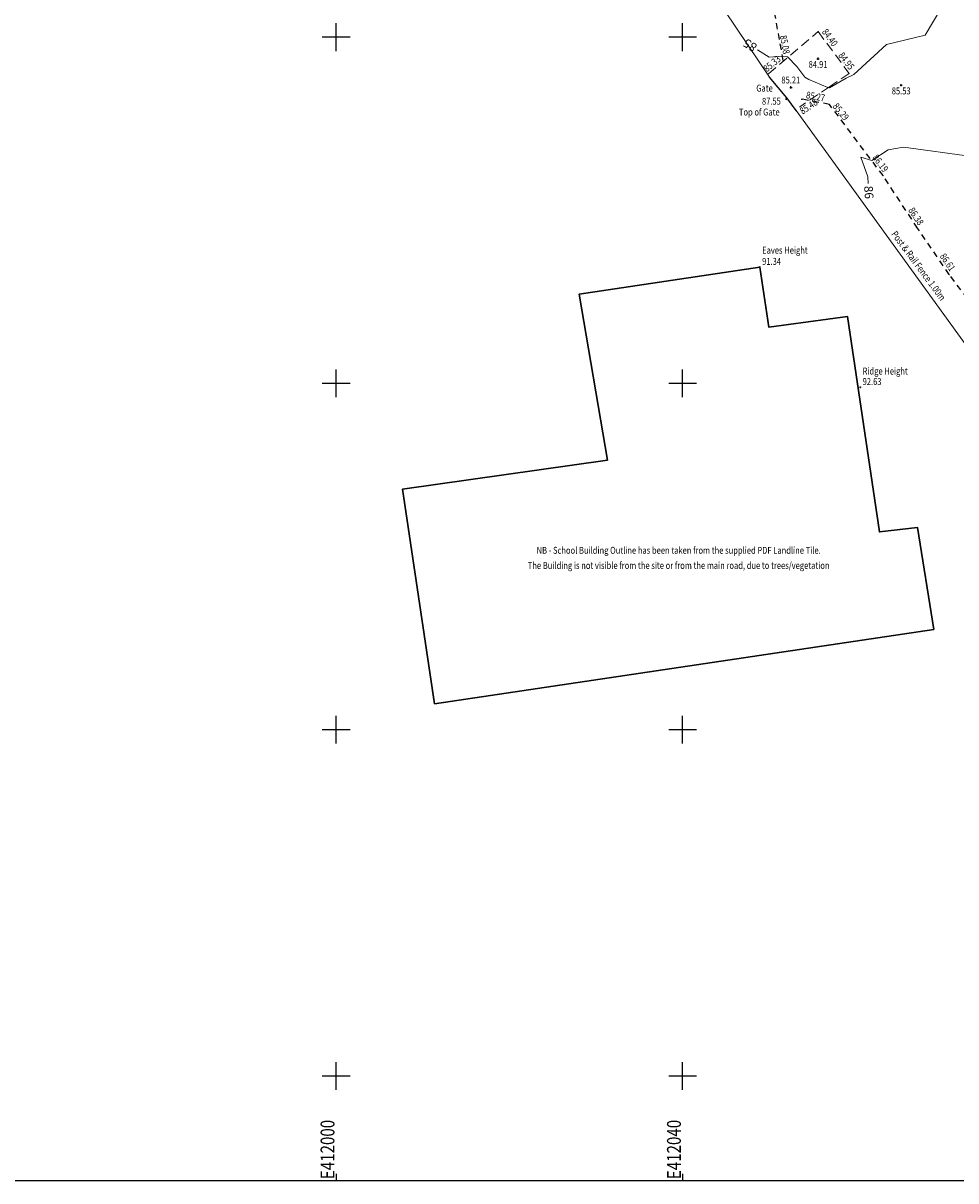
# Model space of a CAD drawing. Extents: x 411712 to 412385, y 421268 to 421743.
# Drawn here: x 411964 to 412072, y 421268 to 421402 of the extents above; entities that cross this region are included whole.
import ezdxf
from ezdxf.enums import TextEntityAlignment as Align

# ---------------------------------------------------------------- set-up
doc = ezdxf.new("R2010")
doc.units = 0
doc.header["$LTSCALE"] = 0.35
doc.header["$MEASUREMENT"] = 0
for name, pattern in [('DASHED', [19.05, 12.7, -6.35]), ('G', [69, 15, -6, 30, -3, 15]), ('HIDDEN', [5.5, 2, -1.5, 2]), ('HIDDEN2', [4.7625, 3.175, -1.5875])]:
    doc.linetypes.add(name, pattern=pattern)
doc.layers.get('0').update_dxf_attribs({"linetype": 'CONTINUOUS'})
for name, color, linetype, lineweight in [('BUILDING', 16, 'CONTINUOUS', 30), ('CONTOURINTERVAL', 9, 'CONTINUOUS', 15), ('CONTOURPROMINENT', 8, 'CONTINUOUS', 15), ('EAVE_HEIGHT', 4, 'HIDDEN2', 15), ('FENCE', 3, 'FENCELINE2', 15), ('RIDGE_HEIGHT', 30, 'HIDDEN2', 15), ('Text', 7, 'CONTINUOUS', 15), ('VERGE', 1, 'HIDDEN2', 15), ('VERGE_ELEVATION', 1, 'HIDDEN2', 15)]:
    doc.layers.add(name, color=color, linetype=linetype, lineweight=lineweight)
for name, color, linetype in [('GATE', 255, 'CONTINUOUS'), ('GRID', 255, 'CONTINUOUS'), ('SPOTH', 7, 'CONTINUOUS'), ('SPOTH_ELEVATION', 7, 'CONTINUOUS'), ('TOP_OF_WALL', 1, 'CONTINUOUS'), ('TOP_OF_WALL_ELEVATION', 1, 'CONTINUOUS'), ('VEGETN', 3, 'DASHED')]:
    doc.layers.add(name, color=color, linetype=linetype)
doc.styles.add('ROMANS', font='romans.shx', dxfattribs={"width": 0.8})
doc.linetypes.add('FENCELINE2', pattern='A,6.35,-2.54,[132,ltypeshp.shx,S=2.54,R=0,X=-2.54,Y=0],-2.54,25.4', length=36.83)

# ---------------------------------------------------------------- blocks, each defined once
blk = doc.blocks.new('58')
at = {"color": 0, "linetype": 'Continuous'}
for p, q in [((0, -0.5), (0, 0.5)), ((-0.5, 0), (0.5, 0))]:
    blk.add_line(p, q, dxfattribs=at)

msp = doc.modelspace()

# ---------------------------------------------------------------- linework, layer by layer
at = {"layer": 'BUILDING', "elevation": 87.47}
msp.add_lwpolyline([(412011.35, 421322.98), (412007.65, 421347.79), (412031.31, 421351.15), (412028.05, 421370.31), (412048.91, 421373.44), (412049.94, 421366.51), (412059.02, 421367.75), (412062.72, 421342.86), (412067.13, 421343.35), (412069, 421331.6)], close=True, dxfattribs=at)
at = {"layer": 'CONTOURINTERVAL', "color": 9, "linetype": 'Continuous'}
msp.add_polyline3d([(412103.66, 421399.53, 86), (412102.46, 421399.43, 86), (412101.03, 421399.4, 86), (412100.6, 421399.03, 86), (412094.49, 421394.32, 86), (412092.16, 421393.69, 86), (412085.97, 421391.77, 86), (412081.08, 421390.57, 86), (412077.51, 421389.68, 86), (412073.4, 421386.22, 86), (412065.52, 421387.29, 86), (412063.73, 421386.97, 86), (412061.84, 421385.74, 86), (412060.57, 421386.13, 86), (412061.38, 421383.86, 86), (412061.44, 421383.08, 86)], dxfattribs=at)
at = {"layer": 'CONTOURPROMINENT', "color": 8, "linetype": 'Continuous'}
msp.add_polyline3d([(412095.58, 421415.23, 85), (412092.07, 421414.45, 85), (412088.21, 421414.98, 85), (412080.84, 421415.33, 85), (412077.55, 421410.53, 85), (412075.27, 421408.65, 85), (412073.51, 421404.17, 85), (412069.83, 421403.26, 85), (412068, 421400.23, 85), (412063.55, 421399.14, 85), (412059.78, 421395.67, 85), (412058.89, 421395.25, 85), (412056.95, 421394.14, 85), (412056.76, 421394.17, 85), (412054.56, 421395.11, 85), (412054.13, 421395.36, 85), (412053.17, 421396.61, 85), (412052.12, 421397.73, 85), (412051.53, 421397.79, 85), (412050.01, 421397.67, 85), (412048.64, 421398.52, 85)], dxfattribs=at)
at = {"layer": 'FENCE', "ltscale": 0.2}
for points, elevation in [([(412050.02, 421395.38), (412017.99, 421443.05)], 85.31), ([(412053.1, 421391.53), (412111.23, 421311.2)], 85.56)]:
    msp.add_lwpolyline(points, dxfattribs=dict(at, elevation=elevation))
at = {"layer": 'GATE', "color": 1, "linetype": 'G'}
msp.add_polyline3d([(412053.1, 421391.53, 85.56), (412052.05, 421392.99, 85.44), (412050.02, 421395.38, 85.31)], dxfattribs=at)
at = {"layer": 'GRID', "color": 9, "linetype": 'Continuous'}
for p, q in [((412000, 421268.7, -10000), (412000, 421267.9, -10000)), ((412040, 421268.7, -10000), (412040, 421267.9, -10000)), ((412384.9, 421267.9, -10000), (411712.1, 421267.9, -10000))]:
    msp.add_line(p, q, dxfattribs=at)
at = {"layer": 'VEGETN', "linetype": 'HIDDEN'}
for p, q in [((412051.62, 421397.32, 85.08), (412050.39, 421404.1, 83.87)), ((412056.94, 421392.24, 85.29), (412053.76, 421392.84, 85.27)), ((412063.14, 421384.01, 86.19), (412056.94, 421392.24, 85.29)), ((412067.13, 421377.94, 86.38), (412063.14, 421384.01, 86.19)), ((412070.79, 421372.59, 86.61), (412067.13, 421377.94, 86.38)), ((412075.08, 421366.88, 86.99), (412070.79, 421372.59, 86.61))]:
    msp.add_line(p, q, dxfattribs=at)
at = {"layer": 'VERGE'}
for p, q in [((412049.9, 421395.77, 85.33), (412055.66, 421400.64, 84.4)), ((412055.66, 421400.64, 84.4), (412059.24, 421395.79, 84.95)), ((412059.24, 421395.79, 84.95), (412056.96, 421394.26, 84.98)), ((412056.96, 421394.26, 84.98), (412053.52, 421391.95, 85.48))]:
    msp.add_line(p, q, dxfattribs=at)

# ---------------------------------------------------------------- block references
at = {"layer": 'EAVE_HEIGHT', "xscale": 0.2, "yscale": 0.2, "zscale": 0.2}
msp.add_blockref('58', (412048.91, 421373.44), dxfattribs=at)
at = {"layer": 'GATE', "color": 4, "xscale": 0.05, "yscale": 0.05, "zscale": 0.05}
for p in [(412050.02, 421395.38, 85.31), (412052.05, 421392.99, 85.44), (412053.1, 421391.53, 85.56)]:
    msp.add_blockref('58', p, dxfattribs=at)
at = {"layer": 'GRID', "color": 8, "xscale": 3.2, "yscale": 3.2, "zscale": 3.2, "rotation": 90}
for p in [(412000, 421400, -10000), (412040, 421400, -10000), (412000, 421360, -10000), (412040, 421360, -10000), (412000, 421320, -10000), (412040, 421320, -10000), (412000, 421280, -10000), (412040, 421280, -10000)]:
    msp.add_blockref('58', p, dxfattribs=at)
at = {"layer": 'RIDGE_HEIGHT', "xscale": 0.2, "yscale": 0.2, "zscale": 0.2}
msp.add_blockref('58', (412060.51, 421359.56, 92.63), dxfattribs=at)
at = {"layer": 'SPOTH', "color": 7, "xscale": 0.25, "yscale": 0.25, "zscale": 0.25}
for p in [(412055.64, 421397.51, 84.91), (412052.51, 421394.2, 85.21), (412065.24, 421394.45, 85.53)]:
    msp.add_blockref('58', p, dxfattribs=at)
at = {"layer": 'TOP_OF_WALL', "color": 1, "xscale": 0.2, "yscale": 0.2, "zscale": 0.2}
msp.add_blockref('58', (412051.98, 421392.87, 87.55), dxfattribs=at)
at = {"layer": 'VEGETN', "linetype": 'HIDDEN', "xscale": 0.05, "yscale": 0.05, "zscale": 0.05}
for p in [(412051.62, 421397.32, 85.08), (412053.76, 421392.84, 85.27), (412056.94, 421392.24, 85.29), (412063.14, 421384.01, 86.19), (412067.13, 421377.94, 86.38), (412070.79, 421372.59, 86.61)]:
    msp.add_blockref('58', p, dxfattribs=at)
at = {"layer": 'VERGE', "color": 1, "xscale": 0.05, "yscale": 0.05, "zscale": 0.05}
for p in [(412055.66, 421400.64, 84.4), (412049.9, 421395.77, 85.33), (412059.24, 421395.79, 84.95), (412053.52, 421391.95, 85.48)]:
    msp.add_blockref('58', p, dxfattribs=at)

# ---------------------------------------------------------------- texts
at = {"layer": 'CONTOURINTERVAL', "color": 9, "linetype": 'Continuous', "style": 'ROMANS'}
msp.add_text('86', height=1, rotation=274.0386, dxfattribs=at).set_placement((412061.45, 421382.83, 86), align=Align.MIDDLE_LEFT)
at = {"layer": 'CONTOURPROMINENT', "color": 8, "linetype": 'Continuous', "style": 'ROMANS'}
msp.add_text('85', height=1, rotation=148.1152, dxfattribs=at).set_placement((412048.43, 421398.66, 85), align=Align.MIDDLE_LEFT)
at = {"layer": 'EAVE_HEIGHT', "linetype": 'Continuous', "style": 'ROMANS', "width": 0.8}
for s, p in [('Eaves Height', (412049.18, 421374.99)), ('91.34', (412049.18, 421373.7))]:
    msp.add_text(s, height=0.8, dxfattribs=at).set_placement(p)
at = {"layer": 'GATE', "color": 3, "linetype": 'Continuous', "style": 'ROMANS', "width": 0.8}
msp.add_text('Gate', height=0.8, dxfattribs=at).set_placement((412049.46, 421394.51, 85.31), align=Align.TOP_CENTER)
at = {"layer": 'GRID', "color": 7, "linetype": 'Continuous', "style": 'ROMANS', "width": 0.8}
for s, p in [('E412000', (411999.8, 421268.1, -10000)), ('E412040', (412039.8, 421268.1, -10000))]:
    msp.add_text(s, height=1.6, rotation=90, dxfattribs=at).set_placement(p)
at = {"layer": 'RIDGE_HEIGHT', "linetype": 'Continuous', "style": 'ROMANS', "width": 0.8}
for s, p in [('Ridge Height', (412060.78, 421361.03, 92.63)), ('92.63', (412060.78, 421359.82, 92.63))]:
    msp.add_text(s, height=0.8, dxfattribs=at).set_placement(p)
at = {"layer": 'SPOTH_ELEVATION', "color": 7, "linetype": 'Continuous', "style": 'ROMANS', "width": 0.8}
for s, p in [('84.91', (412055.64, 421397.25, 84.91)), ('85.21', (412052.49, 421395.45, -0.06)), ('85.53', (412065.24, 421394.19, 85.53))]:
    msp.add_text(s, height=0.8, dxfattribs=at).set_placement(p, align=Align.TOP_CENTER)
at = {"layer": 'SPOTH_ELEVATION', "color": 1, "linetype": 'Continuous', "style": 'ROMANS', "width": 0.8}
for s, p in [('NB - School Building Outline has been taken from the supplied PDF Landline Tile.', (412039.54, 421341.13)), ('The Building is not visible from the site or from the main road, due to trees/vegetation', (412039.54, 421339.38))]:
    msp.add_text(s, height=0.8, dxfattribs=at).set_placement(p, align=Align.TOP_CENTER)
at = {"layer": 'Text', "linetype": 'Continuous', "style": 'ROMANS', "width": 0.8}
msp.add_text('Post & Rail Fence 1.00m', height=0.8, rotation=306.5734, dxfattribs=at).set_placement((412067.57, 421373.83, 68.61), align=Align.TOP_CENTER)
at = {"layer": 'TOP_OF_WALL_ELEVATION', "color": 1, "linetype": 'Continuous', "style": 'ROMANS', "width": 0.8}
for s, p in [('87.55', (412049.16, 421392.2, 87.55)), ('Top of Gate', (412046.5, 421390.95, 87.55))]:
    msp.add_text(s, height=0.8, dxfattribs=at).set_placement(p)
at = {"layer": 'VEGETN', "linetype": 'HIDDEN', "style": 'ROMANS', "width": 0.8}
for s, rotation, p in [('85.08', 280.2438, (412051.42, 421399.07, 85.08)), ('85.27', 349.315, (412055.28, 421392.76, 85.27)), ('85.29', 309.5426, (412057.97, 421391.13, 85.29)), ('86.19', 306.98, (412062.52, 421385.19, 86.19)), ('86.38', 303.3337, (412066.62, 421379.09, 86.38)), ('86.61', 304.4184, (412070.27, 421373.78, 86.61))]:
    msp.add_text(s, height=0.8, rotation=rotation, dxfattribs=at).set_placement(p, align=Align.CENTER)
at = {"layer": 'VERGE_ELEVATION', "color": 1, "linetype": 'Continuous', "style": 'ROMANS', "width": 0.8}
for s, rotation, p in [('84.40', 306.5124, (412056.69, 421399.72, 84.4)), ('85.33', 40.1801, (412050.58, 421396.63, 85.33))]:
    msp.add_text(s, height=0.8, rotation=rotation, dxfattribs=at).set_placement(p, align=Align.CENTER)
for s, rotation, p in [('84.95', 307.4931, (412059.23, 421397.49, 84.95)), ('85.48', 33.9126, (412054.32, 421392.32, 85.48))]:
    msp.add_text(s, height=0.8, rotation=rotation, dxfattribs=at).set_placement(p, align=Align.TOP_CENTER)

doc.saveas('drawing.dxf')
